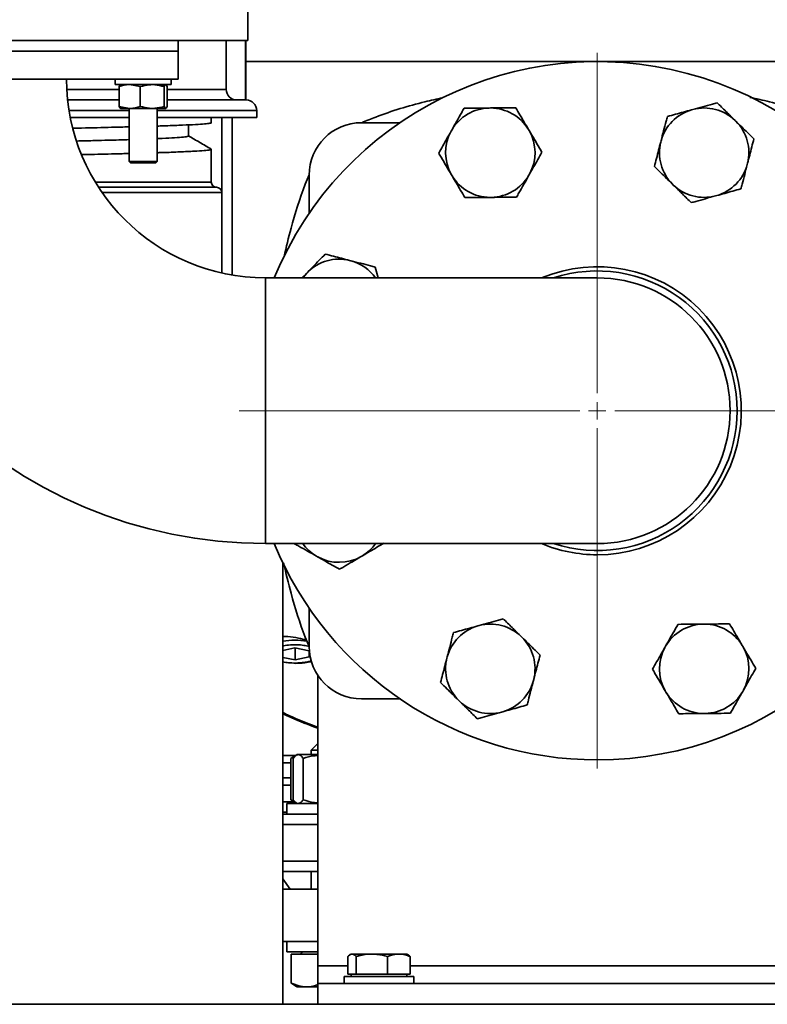
# Model space of a CAD drawing. Units: millimetres. Extents: x 28 to 558, y 39 to 400.
# Drawn here: x 415 to 436, y 305 to 333 of the extents above; entities that cross this region are included whole.
import ezdxf

# ---------------------------------------------------------------- set-up
doc = ezdxf.new("R2010")
doc.units = ezdxf.units.MM

# ---------------------------------------------------------------- blocks, each defined once
blk = doc.blocks.new('SW_CENTERMARKSYMBOL_1')
at = {"color": 0, "linetype": 'Continuous', "lineweight": 0}
for p, q in [((0, 0.5), (0, 10.25)), ((-0.5, 0), (-10.25, 0)), ((0, 0), (-0.25, 0)), ((0, 0), (0, 0.25)), ((0, 0), (0, -0.25)), ((0, 0), (0.25, 0)), ((0.5, 0), (10.25, 0)), ((0, -0.5), (0, -10.25))]:
    blk.add_line(p, q, dxfattribs=at)

msp = doc.modelspace()

# ---------------------------------------------------------------- linework, layer by layer
at = {"color": 7, "linetype": 'Continuous', "lineweight": 35}
for p, q in [((421.2207, 332.503), (421.2207, 335.003)), ((412.2207, 332.503), (421.2207, 332.503)), ((419.2207, 332.203), (419.2207, 332.503)), ((420.5984, 331.103), (420.5984, 332.503)), ((421.1481, 332.503), (421.1481, 330.803)), ((421.1585, 332.503), (421.1585, 330.803)), ((405.2207, 332.203), (419.2207, 332.203)), ((419.2207, 331.403), (419.2207, 332.203)), ((405.2207, 331.403), (419.2207, 331.403)), ((417.4207, 331.403), (417.4207, 331.243)), ((419.0207, 331.243), (419.0207, 331.403)), ((419.0207, 331.243), (417.4207, 331.243)), ((417.5314, 331.1849), (417.5751, 331.243)), ((417.5314, 330.621), (417.5314, 331.1849)), ((418.1333, 331.1849), (417.8323, 331.243)), ((418.1333, 330.621), (418.1333, 331.1849)), ((418.8226, 330.621), (418.8226, 331.1849)), ((418.91, 331.1849), (418.8663, 331.243)), ((418.91, 330.621), (418.91, 331.1849)), ((416.0574, 330.803), (417.5314, 330.803)), ((418.9164, 330.803), (421.1458, 330.803)), ((421.1481, 330.803), (421.1458, 330.803)), ((421.1585, 330.803), (421.1481, 330.803)), ((421.1585, 330.803), (421.1707, 330.803)), ((417.5314, 330.621), (417.8323, 330.563)), ((417.8323, 330.563), (417.5708, 330.563)), ((417.8207, 330.563), (417.8207, 329.043)), ((418.4779, 330.563), (417.8323, 330.563)), ((418.4779, 330.563), (418.8663, 330.563)), ((418.6207, 329.043), (418.6207, 330.563)), ((418.8226, 330.621), (418.8663, 330.563)), ((428.129, 330.5738), (428.1674, 330.5741)), ((433.9217, 330.5224), (433.9587, 330.5326)), ((416.1329, 330.303), (417.8207, 330.303)), ((418.6207, 330.303), (421.4707, 330.303)), ((420.1707, 330.1529), (420.1707, 330.303)), ((420.4707, 328.153), (420.4707, 330.303)), ((421.4707, 330.303), (421.4707, 330.503)), ((424.4707, 330.153), (425.5694, 330.153)), ((427.0358, 329.9077), (427.0547, 329.9411)), ((429.2524, 329.9601), (429.2719, 329.927)), ((435.1657, 330.2203), (435.1931, 330.1934)), ((420.1707, 328.453), (420.1707, 329.3902)), ((433.0382, 329.5961), (433.0478, 329.6332)), ((417.8207, 329.043), (417.8607, 329.003)), ((417.8207, 329.043), (418.4607, 329.043)), ((418.4367, 329.003), (417.8607, 329.003)), ((418.5807, 329.003), (418.4367, 329.003)), ((418.4607, 329.043), (418.6207, 329.043)), ((418.5807, 329.003), (418.6207, 329.043)), ((435.5262, 328.992), (435.5165, 328.9548)), ((422.9707, 327.5543), (422.9707, 328.653)), ((427.066, 328.628), (427.0465, 328.661)), ((429.2827, 328.6803), (429.2638, 328.6469)), ((416.9433, 328.303), (420.3207, 328.303)), ((433.3986, 328.3677), (433.3712, 328.3946)), ((420.4707, 325.8469), (420.4707, 328.153)), ((428.1894, 328.0142), (428.1511, 328.0139)), ((434.6426, 328.0657), (434.6056, 328.0554)), ((424.1317, 326.2085), (424.1688, 326.1988)), ((424.9518, 325.708), (424.8657, 326.0185)), ((422.9033, 325.848), (422.7657, 325.708)), ((422.9033, 325.848), (422.9302, 325.8754)), ((431.2207, 325.708), (421.7207, 325.708)), ((421.7207, 325.708), (421.7207, 321.903)), ((421.7207, 325.708), (421.7207, 318.098)), ((421.7207, 321.903), (421.7207, 318.098)), ((421.7207, 318.098), (431.2207, 318.098)), ((422.2207, 304.903), (422.2207, 317.5441)), ((423.2159, 317.7181), (423.1825, 317.737)), ((424.4957, 317.7483), (424.4627, 317.7288)), ((422.9707, 315.153), (422.9707, 316.2517)), ((427.7988, 315.7403), (427.8358, 315.7506)), ((434.2519, 315.7917), (434.2903, 315.7921)), ((429.0428, 315.4383), (429.0702, 315.4114)), ((422.2207, 315.0346), (422.5658, 315.1111)), ((422.5658, 315.1111), (422.9682, 315.0261)), ((422.5756, 315.109), (422.5756, 314.765)), ((422.9682, 315.0261), (422.9731, 314.8531)), ((433.1587, 315.1257), (433.1776, 315.1591)), ((435.3754, 315.178), (435.3948, 315.145)), ((422.5756, 314.765), (422.2207, 314.8399)), ((422.9731, 314.8531), (422.5756, 314.765)), ((426.9152, 314.814), (426.9248, 314.8511)), ((422.5707, 314.6685), (422.6924, 314.6735)), ((423.0466, 314.7118), (422.9638, 314.7113)), ((423.2207, 306.003), (423.2207, 314.3238)), ((429.4032, 314.2099), (429.3936, 314.1728)), ((433.1889, 313.8459), (433.1695, 313.8789)), ((435.4056, 313.8982), (435.3867, 313.8648)), ((425.5694, 313.653), (424.4707, 313.653)), ((427.2756, 313.5856), (427.2483, 313.6125)), ((428.5196, 313.2836), (428.4827, 313.2733)), ((434.3124, 313.2322), (434.274, 313.2318)), ((423.1897, 312.343), (423.0297, 312.183)), ((423.0297, 312.183), (423.0297, 312.053)), ((423.2207, 312.183), (423.0297, 312.183)), ((423.1897, 312.343), (423.2207, 312.343)), ((422.4458, 310.7602), (422.4458, 311.9458)), ((422.6025, 312.0373), (422.4804, 311.9668)), ((422.5112, 310.7602), (422.5112, 311.9458)), ((422.6297, 312.053), (422.6025, 312.0373)), ((422.6562, 312.053), (422.6297, 312.053)), ((422.6562, 312.053), (423.2207, 312.053)), ((422.8012, 310.7602), (422.8012, 311.9458)), ((422.3297, 310.653), (422.3297, 310.353)), ((422.3297, 310.653), (423.2207, 310.653)), ((422.4458, 310.7602), (422.5904, 310.6874)), ((422.4802, 310.7393), (422.5849, 310.6788)), ((422.5112, 310.7602), (422.6031, 310.6757)), ((422.6025, 310.6687), (422.6297, 310.653)), ((422.3297, 310.403), (422.2207, 310.403)), ((423.0297, 308.703), (423.0297, 308.203)), ((422.2207, 308.203), (423.2207, 308.203)), ((422.2207, 306.703), (423.2207, 306.703)), ((422.3297, 306.703), (422.3297, 306.403)), ((422.3297, 306.403), (423.2207, 306.403)), ((422.4608, 306.343), (423.2207, 306.343)), ((422.4608, 306.343), (422.4608, 305.5102)), ((422.7852, 306.403), (422.7252, 306.343)), ((424.0774, 305.763), (424.0774, 306.2716)), ((424.1705, 306.343), (424.137, 306.3237)), ((424.1942, 306.343), (424.1705, 306.343)), ((424.2035, 306.343), (424.1942, 306.343)), ((424.75, 306.343), (424.2035, 306.343)), ((424.3203, 305.763), (424.3203, 306.2716)), ((424.7839, 306.343), (424.75, 306.343)), ((425.5264, 306.343), (424.7839, 306.343)), ((425.2136, 305.763), (425.2136, 306.2716)), ((425.5511, 306.343), (425.5264, 306.343)), ((425.7709, 306.343), (425.5511, 306.343)), ((425.8043, 306.3237), (425.7709, 306.343)), ((425.864, 305.763), (425.864, 306.2716)), ((423.2207, 305.503), (423.2207, 306.003)), ((423.9707, 305.703), (423.9707, 305.503)), ((423.9707, 305.703), (425.5729, 305.703)), ((424.1988, 305.763), (424.0774, 305.763)), ((424.1707, 305.763), (424.1707, 305.703)), ((424.3203, 305.763), (424.1988, 305.763)), ((424.7669, 305.763), (424.3203, 305.763)), ((425.2136, 305.763), (424.7669, 305.763)), ((425.5388, 305.763), (425.2136, 305.763)), ((425.864, 305.763), (425.5388, 305.763)), ((425.5729, 305.703), (425.9707, 305.703)), ((425.7707, 305.703), (425.7707, 305.763)), ((425.9707, 305.503), (425.9707, 305.703)), ((422.5436, 305.4566), (422.4608, 305.5102)), ((422.5419, 305.4536), (422.6297, 305.403)), ((439.2207, 305.503), (423.2207, 305.503)), ((423.2207, 304.903), (423.2207, 305.503)), ((422.896, 305.403), (422.6297, 305.403)), ((423.2207, 305.403), (422.896, 305.403)), ((354.7207, 304.903), (447.7207, 304.903))]:
    msp.add_line(p, q, dxfattribs=at)
at = {"color": 8, "linetype": 'Continuous', "lineweight": 35}
for p, q in [((441.6707, 331.903), (421.1585, 331.903)), ((416.0336, 331.103), (417.5314, 331.103)), ((418.91, 331.103), (420.5984, 331.103)), ((416.0973, 330.503), (417.8207, 330.503)), ((418.6207, 330.503), (421.4707, 330.503)), ((420.7707, 330.303), (420.7707, 325.7878)), ((416.8493, 328.453), (420.1707, 328.453)), ((420.4707, 328.153), (417.0441, 328.153)), ((422.2207, 312.0273), (422.5851, 312.0273)), ((422.2207, 311.8151), (422.4458, 311.8151)), ((422.4458, 311.3909), (422.2207, 311.3909)), ((422.4458, 311.1787), (422.2207, 311.1787)), ((422.543, 310.703), (422.2207, 310.703)), ((422.2207, 310.053), (423.2207, 310.053)), ((422.2207, 309.003), (423.2207, 309.003)), ((422.2207, 308.4923), (422.4296, 308.203)), ((423.2207, 306.003), (424.0774, 306.003)), ((425.864, 306.003), (436.6707, 306.003))]:
    msp.add_line(p, q, dxfattribs=at)
at = {"color": 7, "linetype": 'Continuous', "lineweight": 35, "flags": 128}
for points in [[(419.5215, 329.7716), (419.5215, 329.9623), (419.5215, 330.0908)], [(422.7876, 325.708), (422.7988, 325.7234), (422.9033, 325.848)]]:
    msp.add_lwpolyline(points, dxfattribs=at)
at = {"color": 7, "linetype": 'Continuous', "lineweight": 35}
for centre, radius, start, end in [((431.2207, 321.903), 10, 270, 157.63534), ((421.7207, 331.403), 13.305, 180, 270), ((421.7207, 331.403), 5.695, 180, 270), ((420.8983, 331.1029), 0.2999, 179.98255, 269.98254), ((421.1707, 330.503), 0.3, 0, 90), ((428.1592, 329.294), 1.2801, 91.35275, 149.63534), ((428.1592, 329.294), 1.2801, 31.35275, 89.63534), ((434.2822, 329.294), 1.2801, 106.35275, 164.63534), ((434.2822, 329.294), 1.2801, 46.35275, 104.63534), ((424.4707, 328.653), 1.5, 90, 180), ((434.2822, 329.294), 1.2801, 346.35275, 44.63534), ((428.1592, 329.294), 1.2801, 151.35275, 209.63534), ((428.1592, 329.294), 1.2801, 331.35275, 29.63534), ((434.2822, 329.294), 1.2801, 166.35275, 224.63534), ((434.2822, 329.294), 1.2801, 286.35275, 344.63534), ((428.1592, 329.294), 1.2801, 211.35275, 269.63534), ((428.1592, 329.294), 1.2801, 271.35275, 329.63534), ((420.3207, 328.453), 0.15, 180, 270), ((420.3207, 328.153), 0.15, 0, 90), ((434.2822, 329.294), 1.2801, 226.35275, 284.63534), ((423.8297, 324.9645), 1.2801, 76.35275, 134.63534), ((423.8297, 324.9645), 1.2801, 35.50821, 74.63534), ((431.2207, 321.903), 4.125, 270, 112.7169), ((431.2207, 321.903), 3.805, 270, 90), ((431.2207, 321.903), 3.805, 0, 90), ((431.2207, 321.903), 3.805, 270, 0), ((431.2207, 321.903), 10, 202.36466, 270), ((423.8297, 318.8415), 1.2801, 215.50821, 239.63534), ((423.8297, 318.8415), 1.2801, 301.35275, 324.49179), ((431.2207, 321.903), 4.125, 247.2831, 270), ((423.8297, 318.8415), 1.2801, 241.35275, 299.63534), ((428.1592, 314.512), 1.2801, 106.35275, 164.63534), ((428.1592, 314.512), 1.2801, 46.35275, 104.63534), ((434.2822, 314.512), 1.2801, 91.35275, 149.63534), ((434.2822, 314.512), 1.2801, 31.35275, 89.63534), ((428.1592, 314.512), 1.2801, 346.35275, 44.63534), ((424.4707, 315.153), 1.5, 180, 270), ((434.2822, 314.512), 1.2801, 151.35275, 209.63534), ((434.2822, 314.512), 1.2801, 331.35275, 29.63534), ((428.1592, 314.512), 1.2801, 166.35275, 224.63534), ((428.1592, 314.512), 1.2801, 286.35275, 344.63534), ((428.1592, 314.512), 1.2801, 226.35275, 284.63534), ((434.2822, 314.512), 1.2801, 211.35275, 269.63534), ((434.2822, 314.512), 1.2801, 271.35275, 329.63534)]:
    msp.add_arc(centre, radius, start, end, dxfattribs=at)
at = {"color": 8, "linetype": 'Continuous', "lineweight": 35}
for centre, radius, start, end in [((431.2207, 321.903), 4.005, 0, 108.18341), ((431.2207, 321.903), 4.005, 251.81659, 0), ((422.5708, 313.3181), 2.0128, 80.29435, 100.01833)]:
    msp.add_arc(centre, radius, start, end, dxfattribs=at)
at = {"color": 7, "linetype": 'Continuous', "lineweight": 35}
for points, knots in [([(417.8323, 331.243), (417.8252, 331.2429), (417.7236, 331.2421), (417.624, 331.2125), (417.5314, 331.1849)], [0, 0, 0, 0, 0.0702148, 1, 1, 1, 1]), ([(418.4779, 331.243), (418.4528, 331.2424), (418.3362, 331.2399), (418.2225, 331.2091), (418.1333, 331.1849)], [0, 0, 0, 0, 0.2152794, 1, 1, 1, 1]), ([(418.8226, 331.1849), (418.8013, 331.1915), (418.6891, 331.2258), (418.5724, 331.2353), (418.4779, 331.243)], [0, 0, 0, 0, 0.1898509, 1, 1, 1, 1]), ([(418.8663, 331.243), (418.8652, 331.2429), (418.8505, 331.2421), (418.836, 331.2125), (418.8226, 331.1849)], [0, 0, 0, 0, 0.0702148, 1, 1, 1, 1]), ([(426.7968, 330.8673), (426.6267, 330.8299), (425.9764, 330.6868), (425.1995, 330.4466), (424.6102, 330.2073), (424.4763, 330.153)], [0, 0, 0, 0, 0.2149915, 0.8217628, 1, 1, 1, 1]), ([(437.965, 330.153), (437.8312, 330.2073), (437.2419, 330.4466), (436.4476, 330.6915), (435.7796, 330.8381), (435.5919, 330.8793)], [0, 0, 0, 0, 0.1743641, 0.76795, 1, 1, 1, 1]), ([(417.5751, 330.563), (417.5741, 330.563), (417.5593, 330.5639), (417.5449, 330.5935), (417.5314, 330.621)], [0, 0, 0, 0, 0.0702148, 1, 1, 1, 1]), ([(417.8323, 330.563), (417.8395, 330.563), (417.9411, 330.5639), (418.0407, 330.5935), (418.1333, 330.621)], [0, 0, 0, 0, 0.0702148, 1, 1, 1, 1]), ([(418.1333, 330.621), (418.2225, 330.5969), (418.3362, 330.5661), (418.4528, 330.5635), (418.4779, 330.563)], [0, 0, 0, 0, 0.7847206, 1, 1, 1, 1]), ([(418.4779, 330.563), (418.5724, 330.5707), (418.6891, 330.5802), (418.8013, 330.6145), (418.8226, 330.621)], [0, 0, 0, 0, 0.8101491, 1, 1, 1, 1]), ([(418.8663, 330.563), (418.8673, 330.563), (418.8821, 330.5639), (418.8965, 330.5935), (418.91, 330.621)], [0, 0, 0, 0, 0.0702148, 1, 1, 1, 1]), ([(427.4092, 330.5676), (427.3865, 330.5275), (427.3176, 330.4058), (427.1996, 330.1973), (427.1032, 330.0269), (427.0547, 329.9411)], [0, 0, 0, 0, 0.19623527, 0.59556403, 1, 1, 1, 1]), ([(428.129, 330.5738), (428.0062, 330.5728), (427.7623, 330.5706), (427.5263, 330.5686), (427.4092, 330.5676)], [0, 0, 0, 0, 0.5037408, 1, 1, 1, 1]), ([(428.8872, 330.5803), (428.8016, 330.5796), (428.5663, 330.5776), (428.3225, 330.5755), (428.1674, 330.5741)], [0, 0, 0, 0, 0.36384075, 1, 1, 1, 1]), ([(429.2524, 329.9601), (429.2119, 330.0288), (429.0882, 330.2389), (428.968, 330.443), (428.8872, 330.5803)], [0, 0, 0, 0, 0.32734034, 1, 1, 1, 1]), ([(433.9217, 330.5224), (433.8448, 330.5011), (433.6099, 330.4359), (433.3816, 330.3727), (433.2281, 330.3301)], [0, 0, 0, 0, 0.32734034, 1, 1, 1, 1]), ([(434.6524, 330.7249), (434.608, 330.7126), (434.4732, 330.6753), (434.2423, 330.6113), (434.0537, 330.559), (433.9587, 330.5326)], [0, 0, 0, 0, 0.1962353, 0.595564, 1, 1, 1, 1]), ([(435.1657, 330.2203), (435.0781, 330.3065), (434.9042, 330.4774), (434.7359, 330.6428), (434.6524, 330.7249)], [0, 0, 0, 0, 0.5037408, 1, 1, 1, 1]), ([(433.2281, 330.3301), (433.2165, 330.2855), (433.1815, 330.1501), (433.1215, 329.9182), (433.0724, 329.7286), (433.0478, 329.6332)], [0, 0, 0, 0, 0.1962353, 0.595564, 1, 1, 1, 1]), ([(417.8207, 330.0332), (417.6549, 330.0289), (417.2422, 330.0181), (416.6988, 330.0057), (416.2981, 329.9977), (416.2198, 329.9961)], [0, 0, 0, 0, 0.3508436, 0.87318641, 1, 1, 1, 1]), ([(420.1641, 330.1529), (420.1662, 330.152), (420.1835, 330.1451), (420.1116, 330.1323), (419.9407, 330.1143), (419.6534, 330.0961), (419.2439, 330.0774), (418.8972, 330.064), (418.6505, 330.0568), (418.6207, 330.0559)], [0, 0, 0, 0, 0.0260516, 0.2127319, 0.3993788, 0.586736, 0.7742635, 0.9727307, 1, 1, 1, 1]), ([(435.7065, 329.6889), (435.6454, 329.7489), (435.4776, 329.9138), (435.3037, 330.0847), (435.1931, 330.1934)], [0, 0, 0, 0, 0.3638407, 1, 1, 1, 1]), ([(416.3096, 329.6283), (416.4921, 329.6326), (416.9351, 329.6429), (417.4392, 329.6563), (417.7246, 329.6653), (417.8207, 329.6684)], [0, 0, 0, 0, 0.3171885, 0.7702165, 1, 1, 1, 1]), ([(418.6207, 329.6966), (418.6296, 329.6969), (418.8087, 329.7037), (419.0536, 329.717), (419.3387, 329.7363), (419.497, 329.7544), (419.5086, 329.7662), (419.5139, 329.7716)], [0, 0, 0, 0, 0.01347592, 0.27042493, 0.52703643, 0.78258127, 1, 1, 1, 1]), ([(420.1663, 329.3953), (420.0581, 329.4589), (419.8431, 329.5852), (419.6282, 329.7116), (419.5215, 329.7743)], [0, 0, 0, 0, 0.5035246, 1, 1, 1, 1]), ([(427.0358, 329.9077), (426.9965, 329.8383), (426.8764, 329.6261), (426.7597, 329.42), (426.6813, 329.2813)], [0, 0, 0, 0, 0.3273403, 1, 1, 1, 1]), ([(429.6372, 329.3068), (429.6138, 329.3465), (429.5428, 329.467), (429.4213, 329.6734), (429.3219, 329.8421), (429.2719, 329.927)], [0, 0, 0, 0, 0.1962353, 0.595564, 1, 1, 1, 1]), ([(435.5262, 328.992), (435.5461, 329.0692), (435.6072, 329.3052), (435.6665, 329.5346), (435.7065, 329.6889)], [0, 0, 0, 0, 0.3273403, 1, 1, 1, 1]), ([(418.6207, 329.2932), (418.6618, 329.2944), (418.9184, 329.302), (419.2806, 329.3162), (419.6971, 329.3355), (419.9795, 329.3549), (420.1461, 329.3729), (420.1575, 329.3847), (420.1627, 329.3902)], [0, 0, 0, 0, 0.0378843, 0.2365207, 0.4355444, 0.6343066, 0.8322426, 1, 1, 1, 1]), ([(433.0382, 329.5961), (433.0182, 329.5188), (432.9571, 329.2828), (432.8978, 329.0535), (432.8579, 328.8992)], [0, 0, 0, 0, 0.3273403, 1, 1, 1, 1]), ([(416.4719, 329.2386), (416.5172, 329.2395), (416.8597, 329.2466), (417.3174, 329.2572), (417.6843, 329.2668), (417.8207, 329.2704)], [0, 0, 0, 0, 0.0875268, 0.6609391, 1, 1, 1, 1]), ([(426.6813, 329.2813), (426.7046, 329.2416), (426.7756, 329.1211), (426.8972, 328.9146), (426.9965, 328.7459), (427.0465, 328.661)], [0, 0, 0, 0, 0.1962353, 0.595564, 1, 1, 1, 1]), ([(429.2827, 328.6803), (429.322, 328.7497), (429.442, 328.9619), (429.5587, 329.1681), (429.6372, 329.3068)], [0, 0, 0, 0, 0.3273403, 1, 1, 1, 1]), ([(432.8579, 328.8992), (432.9189, 328.8392), (433.0867, 328.6743), (433.2606, 328.5033), (433.3712, 328.3946)], [0, 0, 0, 0, 0.3638407, 1, 1, 1, 1]), ([(435.3362, 328.258), (435.3478, 328.3026), (435.3828, 328.438), (435.4428, 328.6699), (435.4919, 328.8595), (435.5165, 328.9548)], [0, 0, 0, 0, 0.1962353, 0.595564, 1, 1, 1, 1]), ([(422.9721, 328.6618), (422.9348, 328.5707), (422.7305, 328.0712), (422.484, 327.2892), (422.3168, 326.5898), (422.2521, 326.3193)], [0, 0, 0, 0, 0.1204906, 0.6599154, 1, 1, 1, 1]), ([(427.066, 328.628), (427.1065, 328.5592), (427.2302, 328.3491), (427.3504, 328.145), (427.4313, 328.0077)], [0, 0, 0, 0, 0.3273403, 1, 1, 1, 1]), ([(428.9092, 328.0204), (428.9319, 328.0605), (429.0008, 328.1823), (429.1188, 328.3907), (429.2152, 328.5612), (429.2638, 328.6469)], [0, 0, 0, 0, 0.1962353, 0.595564, 1, 1, 1, 1]), ([(433.3986, 328.3677), (433.4862, 328.2816), (433.6601, 328.1106), (433.8284, 327.9452), (433.9119, 327.8631)], [0, 0, 0, 0, 0.5037408, 1, 1, 1, 1]), ([(434.6426, 328.0657), (434.7195, 328.087), (434.9544, 328.1521), (435.1827, 328.2154), (435.3362, 328.258)], [0, 0, 0, 0, 0.3273403, 1, 1, 1, 1]), ([(427.4313, 328.0077), (427.5169, 328.0084), (427.7521, 328.0105), (427.996, 328.0126), (428.1511, 328.0139)], [0, 0, 0, 0, 0.36384075, 1, 1, 1, 1]), ([(428.1894, 328.0142), (428.3123, 328.0153), (428.5562, 328.0174), (428.7921, 328.0194), (428.9092, 328.0204)], [0, 0, 0, 0, 0.5037408, 1, 1, 1, 1]), ([(433.9119, 327.8631), (433.9563, 327.8754), (434.0911, 327.9128), (434.322, 327.9768), (434.5107, 328.0291), (434.6056, 328.0554)], [0, 0, 0, 0, 0.19623527, 0.59556403, 1, 1, 1, 1]), ([(423.4348, 326.3888), (423.3748, 326.3277), (423.2099, 326.1599), (423.039, 325.986), (422.9302, 325.8754)], [0, 0, 0, 0, 0.36384075, 1, 1, 1, 1]), ([(424.1317, 326.2085), (424.0544, 326.2284), (423.8184, 326.2895), (423.5891, 326.3488), (423.4348, 326.3888)], [0, 0, 0, 0, 0.32734034, 1, 1, 1, 1]), ([(424.8657, 326.0185), (424.8211, 326.0301), (424.6857, 326.0651), (424.4538, 326.1251), (424.2642, 326.1742), (424.1688, 326.1988)], [0, 0, 0, 0, 0.1962353, 0.595564, 1, 1, 1, 1]), ([(424.4957, 317.7483), (424.5645, 317.7888), (424.7745, 317.9125), (424.9787, 318.0327), (425.116, 318.1136)], [0, 0, 0, 0, 0.3273403, 1, 1, 1, 1]), ([(422.5561, 318.0915), (422.5962, 318.0688), (422.7179, 317.9999), (422.9264, 317.8819), (423.0968, 317.7855), (423.1825, 317.737)], [0, 0, 0, 0, 0.19623527, 0.59556403, 1, 1, 1, 1]), ([(422.2395, 317.5373), (422.3081, 317.25), (422.4792, 316.5336), (422.7296, 315.7372), (422.9329, 315.2401), (422.9692, 315.1513)], [0, 0, 0, 0, 0.3549326, 0.884736, 1, 1, 1, 1]), ([(423.2159, 317.7181), (423.2854, 317.6788), (423.4975, 317.5587), (423.7037, 317.442), (423.8424, 317.3636)], [0, 0, 0, 0, 0.3273403, 1, 1, 1, 1]), ([(423.8424, 317.3636), (423.8821, 317.3869), (424.0026, 317.4579), (424.209, 317.5795), (424.3778, 317.6788), (424.4627, 317.7288)], [0, 0, 0, 0, 0.1962353, 0.595564, 1, 1, 1, 1]), ([(428.5294, 315.9429), (428.485, 315.9305), (428.3503, 315.8932), (428.1194, 315.8292), (427.9307, 315.7769), (427.8358, 315.7506)], [0, 0, 0, 0, 0.19623527, 0.59556403, 1, 1, 1, 1]), ([(429.0428, 315.4383), (428.9552, 315.5244), (428.7813, 315.6953), (428.613, 315.8608), (428.5294, 315.9429)], [0, 0, 0, 0, 0.5037408, 1, 1, 1, 1]), ([(427.7988, 315.7403), (427.7219, 315.719), (427.487, 315.6539), (427.2587, 315.5906), (427.1051, 315.548)], [0, 0, 0, 0, 0.3273403, 1, 1, 1, 1]), ([(433.5321, 315.7855), (433.5094, 315.7454), (433.4406, 315.6237), (433.3226, 315.4152), (433.2261, 315.2448), (433.1776, 315.1591)], [0, 0, 0, 0, 0.1962353, 0.595564, 1, 1, 1, 1]), ([(434.2519, 315.7917), (434.1291, 315.7907), (433.8852, 315.7886), (433.6492, 315.7865), (433.5321, 315.7855)], [0, 0, 0, 0, 0.5037408, 1, 1, 1, 1]), ([(435.0101, 315.7983), (434.9245, 315.7975), (434.6892, 315.7955), (434.4454, 315.7934), (434.2903, 315.7921)], [0, 0, 0, 0, 0.36384075, 1, 1, 1, 1]), ([(435.3754, 315.178), (435.3349, 315.2468), (435.2112, 315.4568), (435.091, 315.661), (435.0101, 315.7983)], [0, 0, 0, 0, 0.3273403, 1, 1, 1, 1]), ([(422.2207, 315.4345), (422.266, 315.4351), (422.4034, 315.4369), (422.6471, 315.4019), (422.8203, 315.3527), (422.8968, 315.3309)], [0, 0, 0, 0, 0.2157481, 0.6534803, 1, 1, 1, 1]), ([(427.1051, 315.548), (427.0936, 315.5034), (427.0586, 315.368), (426.9986, 315.1361), (426.9495, 314.9465), (426.9248, 314.8511)], [0, 0, 0, 0, 0.1962353, 0.595564, 1, 1, 1, 1]), ([(429.5835, 314.9068), (429.5225, 314.9668), (429.3547, 315.1317), (429.1808, 315.3026), (429.0702, 315.4114)], [0, 0, 0, 0, 0.3638407, 1, 1, 1, 1]), ([(433.1587, 315.1257), (433.1194, 315.0562), (432.9994, 314.8441), (432.8827, 314.6379), (432.8042, 314.4992)], [0, 0, 0, 0, 0.32734034, 1, 1, 1, 1]), ([(435.7601, 314.5247), (435.7367, 314.5644), (435.6658, 314.6849), (435.5442, 314.8913), (435.4448, 315.0601), (435.3948, 315.145)], [0, 0, 0, 0, 0.1962353, 0.595564, 1, 1, 1, 1]), ([(422.6924, 314.6735), (422.7046, 314.6739), (422.7379, 314.6749), (422.8034, 314.6823), (422.8884, 314.6944), (422.9734, 314.7118), (423.0219, 314.7265), (423.0425, 314.7328)], [0, 0, 0, 0, 0.0951287, 0.25946595, 0.52840763, 0.79990557, 1, 1, 1, 1]), ([(426.9152, 314.814), (426.8952, 314.7367), (426.8342, 314.5007), (426.7748, 314.2714), (426.7349, 314.1171)], [0, 0, 0, 0, 0.3273403, 1, 1, 1, 1]), ([(429.4032, 314.2099), (429.4232, 314.2872), (429.4843, 314.5232), (429.5436, 314.7525), (429.5835, 314.9068)], [0, 0, 0, 0, 0.3273403, 1, 1, 1, 1]), ([(432.8042, 314.4992), (432.8276, 314.4595), (432.8985, 314.339), (433.0201, 314.1326), (433.1195, 313.9638), (433.1695, 313.8789)], [0, 0, 0, 0, 0.1962353, 0.595564, 1, 1, 1, 1]), ([(435.4056, 313.8982), (435.4449, 313.9677), (435.565, 314.1798), (435.6816, 314.386), (435.7601, 314.5247)], [0, 0, 0, 0, 0.32734034, 1, 1, 1, 1]), ([(429.2133, 313.4759), (429.2249, 313.5205), (429.2599, 313.6559), (429.3199, 313.8878), (429.3689, 314.0774), (429.3936, 314.1728)], [0, 0, 0, 0, 0.1962353, 0.595564, 1, 1, 1, 1]), ([(426.7349, 314.1171), (426.796, 314.0571), (426.9638, 313.8922), (427.1377, 313.7213), (427.2483, 313.6125)], [0, 0, 0, 0, 0.3638407, 1, 1, 1, 1]), ([(427.2756, 313.5856), (427.3633, 313.4995), (427.5372, 313.3286), (427.7055, 313.1631), (427.789, 313.0811)], [0, 0, 0, 0, 0.5037408, 1, 1, 1, 1]), ([(433.1889, 313.8459), (433.2294, 313.7771), (433.3531, 313.5671), (433.4733, 313.3629), (433.5542, 313.2256)], [0, 0, 0, 0, 0.3273403, 1, 1, 1, 1]), ([(435.0322, 313.2384), (435.0549, 313.2785), (435.1237, 313.4002), (435.2417, 313.6087), (435.3382, 313.7791), (435.3867, 313.8648)], [0, 0, 0, 0, 0.1962353, 0.595564, 1, 1, 1, 1]), ([(428.5196, 313.2836), (428.5965, 313.3049), (428.8315, 313.37), (429.0597, 313.4333), (429.2133, 313.4759)], [0, 0, 0, 0, 0.3273403, 1, 1, 1, 1]), ([(422.2207, 313.2262), (422.2763, 313.2002), (422.5591, 313.0678), (422.8953, 312.9294), (423.1825, 312.8245), (423.2207, 312.8105)], [0, 0, 0, 0, 0.1750092, 0.8903126, 1, 1, 1, 1]), ([(427.789, 313.0811), (427.8334, 313.0934), (427.9682, 313.1307), (428.199, 313.1947), (428.3877, 313.247), (428.4827, 313.2733)], [0, 0, 0, 0, 0.1962353, 0.595564, 1, 1, 1, 1]), ([(433.5542, 313.2256), (433.6398, 313.2264), (433.8751, 313.2284), (434.1189, 313.2305), (434.274, 313.2318)], [0, 0, 0, 0, 0.36384075, 1, 1, 1, 1]), ([(434.3124, 313.2322), (434.4352, 313.2332), (434.6791, 313.2353), (434.9151, 313.2374), (435.0322, 313.2384)], [0, 0, 0, 0, 0.5037408, 1, 1, 1, 1]), ([(422.5927, 312.0207), (422.5925, 312.0206), (422.5425, 312.0098), (422.494, 311.9777), (422.4458, 311.9458)], [0, 0, 0, 0, 0.00426167, 1, 1, 1, 1]), ([(422.6562, 312.053), (422.6442, 312.0517), (422.5951, 312.0462), (422.5473, 311.989), (422.5112, 311.9458)], [0, 0, 0, 0, 0.2457862, 1, 1, 1, 1]), ([(422.8012, 311.9458), (422.7904, 311.9599), (422.7615, 311.9977), (422.7132, 312.0423), (422.6753, 312.0494), (422.6562, 312.053)], [0, 0, 0, 0, 0.2284009, 0.6117351, 1, 1, 1, 1]), ([(423.2207, 312.0324), (423.1827, 312.0291), (423.0402, 312.0169), (422.9023, 311.9759), (422.8012, 311.9458)], [0, 0, 0, 0, 0.2669947, 1, 1, 1, 1]), ([(422.6562, 310.653), (422.675, 310.6565), (422.7129, 310.6635), (422.7612, 310.708), (422.7904, 310.7461), (422.8012, 310.7602)], [0, 0, 0, 0, 0.3830175, 0.7715996, 1, 1, 1, 1]), ([(422.8012, 310.7602), (422.908, 310.7279), (423.0459, 310.6863), (423.1885, 310.6762), (423.2207, 310.674)], [0, 0, 0, 0, 0.7738854, 1, 1, 1, 1]), ([(422.2207, 310.353), (422.3446, 310.353), (422.5996, 310.353), (422.9454, 310.353), (423.1807, 310.353), (423.2207, 310.353)], [0, 0, 0, 0, 0.4395661, 0.9046591, 1, 1, 1, 1]), ([(423.2207, 308.703), (423.1807, 308.703), (422.9454, 308.703), (422.5996, 308.703), (422.3446, 308.703), (422.2207, 308.703)], [0, 0, 0, 0, 0.0953411, 0.5604135, 1, 1, 1, 1]), ([(424.0774, 306.2716), (424.085, 306.2797), (424.123, 306.3204), (424.1626, 306.3329), (424.1942, 306.343)], [0, 0, 0, 0, 0.1988958, 1, 1, 1, 1]), ([(424.2035, 306.343), (424.2161, 306.341), (424.2556, 306.3347), (424.2941, 306.2972), (424.3203, 306.2716)], [0, 0, 0, 0, 0.3190584, 1, 1, 1, 1]), ([(424.3203, 306.2716), (424.3481, 306.2797), (424.4881, 306.3204), (424.6335, 306.3329), (424.75, 306.343)], [0, 0, 0, 0, 0.1988958, 1, 1, 1, 1]), ([(424.7839, 306.343), (424.8303, 306.341), (424.9758, 306.3347), (425.1173, 306.2972), (425.2136, 306.2716)], [0, 0, 0, 0, 0.3190584, 1, 1, 1, 1]), ([(425.2136, 306.2716), (425.2512, 306.2863), (425.3535, 306.326), (425.4595, 306.3364), (425.5264, 306.343)], [0, 0, 0, 0, 0.36828679, 1, 1, 1, 1]), ([(425.5511, 306.343), (425.6039, 306.3387), (425.7099, 306.33), (425.8125, 306.2912), (425.864, 306.2716)], [0, 0, 0, 0, 0.4976392, 1, 1, 1, 1]), ([(425.864, 306.2716), (425.8564, 306.28), (425.8355, 306.3033), (425.8138, 306.311), (425.7999, 306.316)], [0, 0, 0, 0, 0.3611318, 1, 1, 1, 1]), ([(422.4608, 305.5102), (422.5315, 305.4802), (422.6741, 305.4197), (422.8216, 305.4086), (422.896, 305.403)], [0, 0, 0, 0, 0.495458, 1, 1, 1, 1]), ([(422.896, 305.403), (422.9063, 305.4031), (422.9845, 305.4042), (423.0943, 305.4188), (423.1904, 305.4571), (423.2207, 305.4692)], [0, 0, 0, 0, 0.09436, 0.714497, 1, 1, 1, 1])]:
    msp.add_open_spline(points, degree=3, knots=knots, dxfattribs=at)
at = {"color": 8, "linetype": 'Continuous', "lineweight": 35}
for points, knots in [([(422.2207, 315.1635), (422.2279, 315.1656), (422.2894, 315.1834), (422.4316, 315.1975), (422.629, 315.2027), (422.8173, 315.1882), (422.9214, 315.1629), (422.9692, 315.1513)], [0, 0, 0, 0, 0.0345342, 0.2931846, 0.5332657, 0.7855999, 1, 1, 1, 1]), ([(422.5781, 314.6758), (422.5125, 314.6772), (422.3861, 314.6798), (422.2744, 314.702), (422.2207, 314.7126)], [0, 0, 0, 0, 0.5193132, 1, 1, 1, 1]), ([(423.0401, 314.745), (423.0141, 314.7364), (422.9529, 314.7159), (422.8005, 314.6859), (422.6657, 314.6798), (422.5781, 314.6758)], [0, 0, 0, 0, 0.2052471, 0.4833623, 1, 1, 1, 1]), ([(422.2207, 313.2574), (422.2775, 313.2306), (422.5785, 313.0889), (422.9143, 312.9486), (423.2025, 312.8446), (423.2207, 312.838)], [0, 0, 0, 0, 0.1789427, 0.9480757, 1, 1, 1, 1])]:
    msp.add_open_spline(points, degree=3, knots=knots, dxfattribs=at)

# ---------------------------------------------------------------- block references
at = {"color": 7, "linetype": 'Continuous', "lineweight": 0}
msp.add_blockref('SW_CENTERMARKSYMBOL_1', (431.2207, 321.903), dxfattribs=at)

doc.saveas('drawing.dxf')
